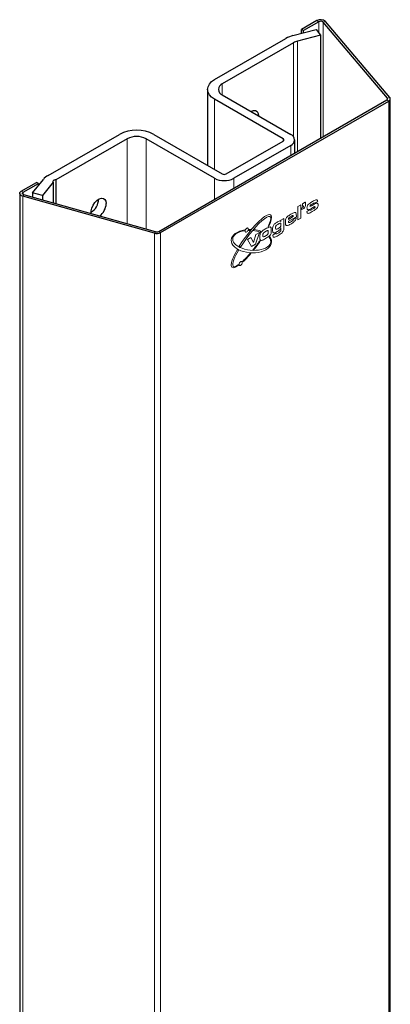
# Model space of a CAD drawing. Units: millimetres. Extents: x 15 to 200, y 14 to 259.
# Drawn here: x 29 to 43, y 223 to 259 of the extents above; entities that cross this region are included whole.
import ezdxf

# ---------------------------------------------------------------- set-up
doc = ezdxf.new("R2010")
doc.units = ezdxf.units.MM

msp = doc.modelspace()

# ---------------------------------------------------------------- linework, layer by layer
at = {"color": 7, "linetype": 'Continuous', "lineweight": 30}
for p, q in [((40.396237, 259.329502), (39.830552, 259.002939)), ((40.466948, 259.288682), (39.901262, 258.962118)), ((43.105114, 256.47236), (40.717417, 259.298474)), ((39.504082, 258.773546), (40.364567, 259.005183)), ((39.830552, 258.861429), (39.830552, 259.002939)), ((39.901262, 258.962118), (39.830552, 259.002939)), ((39.901262, 258.880464), (39.901262, 258.962118)), ((40.364567, 259.005183), (40.533615, 258.795903)), ((43.015234, 256.447054), (40.627538, 259.273168)), ((36.596392, 257.139284), (39.248043, 258.670049)), ((40.533615, 258.795903), (39.67313, 258.564266)), ((40.533615, 258.795903), (40.533615, 254.959384)), ((39.530886, 258.506768), (36.879235, 256.976002)), ((36.332788, 256.7719), (36.332788, 253.944186)), ((34.515958, 251.485465), (42.996066, 256.380927)), ((39.141977, 254.934982), (36.596392, 256.404517)), ((36.879235, 256.567798), (39.42482, 255.098264)), ((43.125355, 220.176698), (43.125355, 256.421747)), ((34.586669, 251.444645), (43.066776, 256.340106)), ((30.409208, 253.567499), (33.060858, 255.098264)), ((33.343701, 254.934982), (30.692051, 253.404217)), ((36.596392, 253.465448), (34.050808, 254.934982)), ((34.333651, 255.098264), (36.879235, 253.628729)), ((39.571266, 254.403832), (39.571266, 254.894162)), ((37.020656, 253.628729), (39.141977, 254.853341)), ((39.42482, 254.69006), (37.303499, 253.465448)), ((29.408323, 252.986314), (29.974008, 253.312877)), ((29.479034, 252.945494), (30.044719, 253.272057)), ((29.828676, 252.922943), (30.229927, 253.41969)), ((30.044719, 253.272057), (29.974008, 253.312877)), ((30.044719, 253.190403), (30.044719, 253.272057)), ((30.59245, 253.322101), (30.1912, 252.825354)), ((30.59245, 253.322101), (30.59245, 252.546858)), ((30.692051, 253.404217), (30.692051, 252.518814)), ((29.349744, 252.904673), (29.349744, 212.077633)), ((34.357573, 251.422513), (29.46207, 252.800901)), ((34.401411, 251.474399), (29.505907, 252.852787)), ((30.1912, 252.825354), (29.828676, 252.922943)), ((29.828676, 252.922943), (29.828676, 252.761908)), ((30.1912, 252.825354), (30.1912, 252.659835))]:
    msp.add_line(p, q, dxfattribs=at)
at = {"color": 7, "linetype": 'Continuous', "lineweight": 0}
for p, q in [((40.466948, 259.288682), (40.396237, 259.329502)), ((40.466948, 258.878436), (40.466948, 259.288682)), ((40.717417, 259.298474), (40.627538, 259.273168)), ((40.627538, 255.013605), (40.627538, 259.273168)), ((39.67313, 258.564266), (39.67313, 254.462637)), ((39.530886, 258.506768), (39.530886, 255.007801)), ((36.879235, 256.976002), (36.879235, 256.567798)), ((36.596392, 256.404517), (36.596392, 253.792011)), ((43.066776, 256.340106), (42.996066, 256.380927)), ((43.015234, 256.447054), (43.105114, 256.47236)), ((43.015234, 256.396441), (43.015234, 256.447054)), ((43.066776, 220.210515), (43.066776, 256.340106)), ((33.343701, 254.934982), (33.343701, 251.77221)), ((34.050808, 254.934982), (34.050808, 251.573116)), ((39.141977, 254.934982), (39.141977, 254.853341)), ((39.42482, 254.69006), (39.42482, 254.31929)), ((36.596392, 253.465448), (36.596392, 252.686474)), ((37.303499, 253.465448), (37.303499, 253.094678)), ((29.479034, 252.945494), (29.408323, 252.986314)), ((29.46207, 252.800901), (29.505907, 252.852787)), ((29.46207, 211.97386), (29.46207, 252.800901)), ((29.479034, 252.863853), (29.479034, 252.945494)), ((39.798337, 252.478857), (39.686322, 252.414193)), ((39.686322, 252.414193), (39.686322, 251.924021)), ((39.798337, 251.988686), (39.798337, 252.478857)), ((39.882499, 252.391574), (39.838676, 252.366276)), ((39.838676, 252.366276), (39.838676, 252.306088)), ((39.838676, 252.306088), (39.90817, 252.346207)), ((39.960291, 252.57692), (39.85605, 252.516742)), ((39.85605, 252.516742), (39.85605, 252.41643)), ((39.85605, 252.41643), (39.899873, 252.441729)), ((39.899873, 252.441729), (39.899873, 252.421666)), ((39.968978, 252.451529), (39.968978, 252.571903)), ((40.3118, 252.536996), (40.426578, 252.603256)), ((39.173411, 251.975129), (39.061396, 251.910464)), ((39.173411, 251.657177), (39.173411, 251.975129)), ((39.338394, 251.934213), (39.520326, 252.03924)), ((39.338394, 251.866133), (39.632894, 252.036145)), ((39.630959, 252.000988), (39.51876, 251.936217)), ((39.686322, 251.924021), (39.798337, 251.988686)), ((40.141198, 252.295543), (40.02642, 252.229283)), ((39.057067, 251.622032), (39.061396, 251.624531)), ((39.061396, 251.910464), (39.061396, 251.862809)), ((39.061396, 251.624531), (39.061396, 251.592513)), ((34.401411, 251.474399), (34.357573, 251.422513)), ((34.357573, 210.595472), (34.357573, 251.422513)), ((34.586669, 251.444645), (34.515958, 251.485465)), ((34.586669, 210.617604), (34.586669, 251.444645)), ((37.942997, 251.264826), (37.814954, 251.190908)), ((38.036589, 251.072387), (37.942997, 251.264826)), ((38.129535, 251.372512), (38.036589, 251.072387)), ((38.109085, 251.013502), (38.257395, 251.446324)), ((38.257395, 251.446324), (38.129535, 251.372512)), ((38.871174, 251.419407), (38.756395, 251.353147)), ((38.872095, 251.415896), (38.871174, 251.419407)), ((37.814954, 251.190908), (37.96354, 250.92948)), ((37.96354, 250.92948), (38.109085, 251.013502))]:
    msp.add_line(p, q, dxfattribs=at)
at = {"color": 7, "linetype": 'Continuous', "lineweight": 30, "flags": 128}
for points in [[(36.596392, 256.404517), (36.484466, 256.483249), (36.401297, 256.573074), (36.350082, 256.670539), (36.332788, 256.7719), (36.350082, 256.873261), (36.401297, 256.970727), (36.484466, 257.060552), (36.596392, 257.139284)], [(42.996066, 256.380927), (43.006128, 256.387713), (43.014257, 256.395315), (43.020256, 256.403549), (43.023984, 256.412219), (43.025349, 256.421118), (43.02432, 256.430031), (43.020921, 256.438746), (43.015234, 256.447054)], [(43.066776, 256.340106), (43.086902, 256.353679), (43.103158, 256.368882), (43.115158, 256.385351), (43.122612, 256.402691), (43.125343, 256.420488), (43.123285, 256.438315), (43.116488, 256.455745), (43.105114, 256.47236)], [(37.939895, 255.955227), (37.961032, 255.966516), (38.043229, 255.992303), (38.116245, 255.985774), (38.173591, 255.94751), (38.210172, 255.88091), (38.222738, 255.791892)], [(30.692051, 253.404217), (30.665856, 253.403616), (30.640832, 253.399105), (30.618699, 253.390995), (30.600977, 253.379843), (30.588885, 253.366415), (30.583254, 253.351634), (30.58447, 253.336517), (30.59245, 253.322101)], [(29.46207, 252.800901), (29.422192, 252.815744), (29.389494, 252.835592), (29.365814, 252.859329), (29.352487, 252.885617), (29.350262, 252.912979), (29.359265, 252.939872), (29.378989, 252.964785), (29.408323, 252.986314)], [(29.505907, 252.852787), (29.485968, 252.860209), (29.469619, 252.870133), (29.457779, 252.882001), (29.451116, 252.895145), (29.450003, 252.908826), (29.454505, 252.922273), (29.464367, 252.934729), (29.479034, 252.945494)], [(32.003855, 252.14946), (32.003357, 252.152841), (32.003357, 252.2502), (32.028209, 252.35758), (32.075703, 252.46544), (32.14162, 252.564195), (32.220103, 252.645072), (32.304178, 252.700883), (32.386375, 252.72667), (32.459391, 252.720141), (32.516737, 252.681877), (32.553318, 252.615277), (32.565884, 252.52626), (32.565884, 252.52626)]]:
    msp.add_lwpolyline(points, dxfattribs=at)
at = {"color": 7, "linetype": 'Continuous', "lineweight": 0, "flags": 128}
for points in [[(37.849397, 251.575803), (37.844768, 251.600002), (37.831587, 251.615173), (37.81186, 251.619006), (37.78859, 251.610918), (37.765319, 251.592139), (37.745592, 251.565529), (37.732411, 251.535139), (37.727782, 251.505596), (37.732411, 251.481396), (37.745592, 251.466225), (37.765319, 251.462392), (37.78859, 251.470481), (37.81186, 251.489259), (37.831587, 251.515869), (37.844768, 251.546259), (37.849397, 251.575803)], [(37.62354, 250.331955), (37.618911, 250.356154), (37.60573, 250.371325), (37.586003, 250.375158), (37.562733, 250.36707), (37.539462, 250.348291), (37.519735, 250.321681), (37.506554, 250.291291), (37.501925, 250.261748), (37.506554, 250.237548), (37.519735, 250.222377), (37.539462, 250.218544), (37.562733, 250.226633), (37.586003, 250.245411), (37.60573, 250.272021), (37.618911, 250.302411), (37.62354, 250.331955)]]:
    msp.add_lwpolyline(points, dxfattribs=at)
at = {"color": 7, "linetype": 'Continuous', "lineweight": 30}
for centre, radius, start, end in [((40.534414, 259.081976), 0.283481, 49.7924979, 119.1716494), ((40.536036, 259.164919), 0.141741, 49.7924979, 119.1716494), ((39.773671, 257.738156), 1.069911, 104.5943007, 119.4249058), ((39.822901, 257.989049), 0.594395, 104.5943007, 119.4249058), ((36.956699, 256.7719), 0.218308, 110.7834208, 249.2165792), ((33.697255, 253.870024), 1.38332, 62.6096722, 117.3903278), ((33.697255, 254.252627), 0.768511, 62.6096722, 117.3903278), ((39.126484, 254.894162), 0.043662, 290.7834208, 69.2165792), ((39.347356, 254.894162), 0.218308, 290.7834208, 69.2165792), ((30.532616, 253.235182), 0.354491, 110.3728431, 148.6350648), ((36.949946, 254.147803), 0.768511, 242.6096722, 297.3903278), ((36.949946, 253.7652), 0.153702, 242.6096722, 297.3903278), ((31.683087, 252.709326), 0.60028, 301.8887921, 358.1112084), ((31.946554, 252.555432), 0.620017, 307.0299389, 357.3031604), ((34.444132, 251.723309), 0.313003, 253.9460726, 297.08978), ((34.44469, 251.624797), 0.156501, 253.9460726, 297.08978)]:
    msp.add_arc(centre, radius, start, end, dxfattribs=at)
at = {"color": 7, "linetype": 'Continuous', "lineweight": 0}
for centre, radius, start, end in [((39.862153, 252.423383), 0.037759, 302.6054783, 357.3945215), ((39.836957, 252.457536), 0.132158, 302.6054783, 357.3945215), ((39.963682, 252.572762), 0.005365, 350.785963, 129.2032852), ((39.025225, 250.720692), 1.053334, 112.8500274, 114.4754737), ((37.871523, 251.487861), 0.161754, 157.5279785, 170.2298902), ((37.702252, 251.594501), 0.165284, 336.088299, 349.5520923), ((38.542534, 251.319641), 0.291045, 141.0475081, 149.5305635), ((37.582141, 252.562554), 1.653985, 308.7387343, 308.9958879), ((38.500819, 251.441744), 0.204995, 306.5627989, 313.391186), ((38.323442, 251.172667), 0.062284, 211.2455006, 234.5132326), ((37.570274, 250.251225), 0.085746, 177.9985858, 194.9598701), ((37.577112, 250.346925), 0.063452, 6.3283467, 28.8956068)]:
    msp.add_arc(centre, radius, start, end, dxfattribs=at)
for centre, major_axis, ratio, start_param, end_param in [((37.962326, 251.129404), (0.717673, 0.977171), 0.22230614, 5.477789177, 8.211098445), ((37.974154, 251.1152), (0.684138, 0.926116), 0.196693861, 5.50375042, 8.219559108), ((37.962326, 251.129404), (0.749551, -0.035162), 0.580346168, 1.924206709, 6.747541135), ((37.974154, 251.157264), (0.707322, -0.05866), 0.5176496, 1.992844322, 6.757854021), ((37.974154, 251.157264), (0.707322, -0.05866), 0.5176496, 1.701496713, 1.785172023), ((37.962326, 251.129404), (0.749551, -0.035162), 0.580346168, 1.623498755, 1.728452627), ((37.962326, 251.129404), (0.755924, 1.029255), 0.222313133, 1.301060965, 1.340532584), ((37.978964, 251.126531), (0.640713, 0.867331), 0.196690019, 1.198797831, 1.247032945), ((37.974154, 251.157264), (0.707322, -0.05866), 0.5176496, 1.14861057, 1.547387882), ((37.962326, 251.129404), (0.749551, -0.035162), 0.580346168, 1.106527722, 1.476894651), ((37.978964, 251.151487), (0.66239, -0.054928), 0.517667459, 3.965117621, 4.070204773), ((37.974154, 251.1152), (0.684138, 0.926116), 0.196693861, 4.518476434, 4.883568287), ((37.962326, 251.129404), (0.717673, 0.977171), 0.22230614, 4.539588818, 4.866704883), ((37.962326, 251.129404), (0.717673, 0.977171), 0.22230614, 2.064908246, 3.732616118), ((37.974154, 251.1152), (0.684138, 0.926116), 0.196693861, 2.080979166, 3.688581686), ((37.962326, 251.129404), (0.789504, -0.037027), 0.580362913, 4.001220647, 4.084418686), ((37.974154, 251.1152), (0.684138, 0.926116), 0.196693861, 3.948830457, 4.364366009), ((37.962326, 251.129404), (0.717673, 0.977171), 0.22230614, 3.97438621, 4.392982605), ((37.962326, 251.129404), (0.789504, -0.037027), 0.580362913, 4.675933754, 4.715405373), ((37.978964, 251.151487), (0.66239, -0.054928), 0.517667459, 4.818836966, 4.867075371)]:
    msp.add_ellipse(centre, major_axis=major_axis, ratio=ratio, start_param=start_param, end_param=end_param, dxfattribs=at)
for points, knots in [([(40.077453, 252.49266), (40.068499, 252.481878), (40.050589, 252.460314), (40.031084, 252.411961), (40.029332, 252.38084), (40.028262, 252.361824)], [0, 0, 0, 0, 0.280009809, 0.560056281, 1, 1, 1, 1]), ([(40.028262, 252.361824), (40.028631, 252.349146), (40.029289, 252.32652), (40.038302, 252.31129), (40.042264, 252.304594)], [0, 0, 0, 0, 0.560359041, 1, 1, 1, 1]), ([(40.236448, 252.602423), (40.206388, 252.58537), (40.152785, 252.55496), (40.100443, 252.511673), (40.077453, 252.49266)], [0, 0, 0, 0, 0.560776688, 1, 1, 1, 1]), ([(40.113932, 252.305226), (40.132691, 252.314808), (40.166196, 252.331924), (40.199755, 252.351419), (40.214524, 252.359999)], [0, 0, 0, 0, 0.559888976, 1, 1, 1, 1]), ([(40.140277, 252.436808), (40.140472, 252.439414), (40.140862, 252.444628), (40.146052, 252.455958), (40.159921, 252.471776), (40.189903, 252.493156), (40.215612, 252.508419), (40.232763, 252.5186)], [0, 0, 0, 0, 0.062318568, 0.124655282, 0.248914842, 0.498957297, 1, 1, 1, 1]), ([(40.167268, 252.428987), (40.163757, 252.427383), (40.156752, 252.424183), (40.147447, 252.423019), (40.141041, 252.427523), (40.140532, 252.433708), (40.140277, 252.436808)], [0, 0, 0, 0, 0.281046048, 0.560851389, 0.779980056, 1, 1, 1, 1]), ([(40.320735, 252.514603), (40.303339, 252.504714), (40.274687, 252.488425), (40.234781, 252.465999), (40.201012, 252.446945), (40.178516, 252.434973), (40.167268, 252.428987)], [0, 0, 0, 0, 0.340004177, 0.560006544, 0.780008402, 1, 1, 1, 1]), ([(40.214524, 252.359999), (40.232381, 252.370236), (40.264257, 252.38851), (40.296062, 252.404423), (40.31005, 252.411421)], [0, 0, 0, 0, 0.560174038, 1, 1, 1, 1]), ([(40.226683, 252.229158), (40.258565, 252.247217), (40.315403, 252.279413), (40.370574, 252.326714), (40.394798, 252.347483)], [0, 0, 0, 0, 0.560929073, 1, 1, 1, 1]), ([(40.232763, 252.5186), (40.246353, 252.526678), (40.270548, 252.541059), (40.293784, 252.54685), (40.30397, 252.549389)], [0, 0, 0, 0, 0.561660037, 1, 1, 1, 1]), ([(40.328934, 252.399985), (40.328757, 252.397335), (40.328404, 252.392035), (40.323666, 252.380371), (40.309632, 252.363564), (40.27891, 252.341725), (40.252613, 252.32611), (40.235066, 252.315692)], [0, 0, 0, 0, 0.062410288, 0.124868462, 0.24912976, 0.49899465, 1, 1, 1, 1]), ([(40.402352, 252.665753), (40.388319, 252.666645), (40.360148, 252.668436), (40.302309, 252.639092), (40.261435, 252.616335), (40.236448, 252.602423)], [0, 0, 0, 0, 0.278386711, 0.558877337, 1, 1, 1, 1]), ([(40.30397, 252.549389), (40.306022, 252.547781), (40.3097, 252.544899), (40.311156, 252.539419), (40.3118, 252.536996)], [0, 0, 0, 0, 0.557799771, 1, 1, 1, 1]), ([(40.31005, 252.411421), (40.312674, 252.412018), (40.317918, 252.413211), (40.324404, 252.411961), (40.328337, 252.407142), (40.328735, 252.402372), (40.328934, 252.399985)], [0, 0, 0, 0, 0.2802027757, 0.559896117, 0.7797423259, 1, 1, 1, 1]), ([(40.412392, 252.542731), (40.396108, 252.541994), (40.36692, 252.540673), (40.334894, 252.522595), (40.320735, 252.514603)], [0, 0, 0, 0, 0.557916339, 1, 1, 1, 1]), ([(40.394798, 252.347483), (40.403476, 252.35813), (40.420826, 252.379417), (40.438735, 252.426725), (40.440109, 252.456859), (40.440949, 252.475287)], [0, 0, 0, 0, 0.2799385771, 0.5596760293, 1, 1, 1, 1]), ([(40.426578, 252.603256), (40.425824, 252.618901), (40.424483, 252.646705), (40.409085, 252.659957), (40.402352, 252.665753)], [0, 0, 0, 0, 0.562676602, 1, 1, 1, 1]), ([(40.440949, 252.475287), (40.44038, 252.49304), (40.439368, 252.524643), (40.420612, 252.537219), (40.412392, 252.542731)], [0, 0, 0, 0, 0.561784826, 1, 1, 1, 1]), ([(39.306521, 252.048142), (39.291313, 252.034029), (39.264168, 252.008837), (39.24835, 251.97286), (39.241394, 251.957039)], [0, 0, 0, 0, 0.560245768, 1, 1, 1, 1]), ([(39.431893, 252.131155), (39.408349, 252.117529), (39.366318, 252.093205), (39.324787, 252.061908), (39.306521, 252.048142)], [0, 0, 0, 0, 0.560176829, 1, 1, 1, 1]), ([(39.433275, 252.050258), (39.412234, 252.038038), (39.38594, 252.022768), (39.355626, 251.993702), (39.340926, 251.966482), (39.339406, 251.947118), (39.338394, 251.934213)], [0, 0, 0, 0, 0.501269093, 0.626413726, 0.751012802, 1, 1, 1, 1]), ([(39.537736, 252.186194), (39.518026, 252.177001), (39.48282, 252.16058), (39.447458, 252.140148), (39.431893, 252.131155)], [0, 0, 0, 0, 0.559839816, 1, 1, 1, 1]), ([(39.511299, 252.077429), (39.504776, 252.078087), (39.491665, 252.079409), (39.464469, 252.067313), (39.445108, 252.056727), (39.433275, 252.050258)], [0, 0, 0, 0, 0.277919567, 0.558663439, 1, 1, 1, 1]), ([(39.520326, 252.03924), (39.520474, 252.048033), (39.520736, 252.063652), (39.514169, 252.07324), (39.511299, 252.077429)], [0, 0, 0, 0, 0.563017218, 1, 1, 1, 1]), ([(39.633262, 252.071567), (39.632734, 252.092372), (39.631681, 252.133847), (39.618989, 252.186394), (39.580181, 252.20003), (39.551922, 252.190818), (39.537736, 252.186194)], [0, 0, 0, 0, 0.281251701, 0.560684551, 0.77945762, 1, 1, 1, 1]), ([(39.601113, 251.905361), (39.610191, 251.923481), (39.626478, 251.955989), (39.629584, 251.987182), (39.630959, 252.000988)], [0, 0, 0, 0, 0.557404262, 1, 1, 1, 1]), ([(39.632894, 252.036145), (39.632986, 252.04277), (39.63315, 252.054601), (39.633228, 252.066383), (39.633262, 252.071567)], [0, 0, 0, 0, 0.56000317, 1, 1, 1, 1]), ([(40.02642, 252.229283), (40.027348, 252.212854), (40.029003, 252.183577), (40.045518, 252.169874), (40.052765, 252.16386)], [0, 0, 0, 0, 0.561141355, 1, 1, 1, 1]), ([(40.042264, 252.304594), (40.047321, 252.30079), (40.057448, 252.293174), (40.082679, 252.293827), (40.102076, 252.300902), (40.113932, 252.305226)], [0, 0, 0, 0, 0.279429609, 0.559570013, 1, 1, 1, 1]), ([(40.052765, 252.16386), (40.06733, 252.162405), (40.096576, 252.159482), (40.157497, 252.190606), (40.200434, 252.214531), (40.226683, 252.229158)], [0, 0, 0, 0, 0.278260028, 0.55876132, 1, 1, 1, 1]), ([(40.235066, 252.315692), (40.217347, 252.305826), (40.190796, 252.291044), (40.159768, 252.278476), (40.144399, 252.282088), (40.142264, 252.291065), (40.141198, 252.295543)], [0, 0, 0, 0, 0.501227477, 0.751040666, 0.875802005, 1, 1, 1, 1]), ([(38.663357, 251.656002), (38.631885, 251.649908), (38.575394, 251.63897), (38.516014, 251.603124), (38.489715, 251.587247)], [0, 0, 0, 0, 0.557100155, 1, 1, 1, 1]), ([(38.70177, 251.535849), (38.701854, 251.565042), (38.701971, 251.605677), (38.685938, 251.646339), (38.670884, 251.652781), (38.663357, 251.656002)], [0, 0, 0, 0, 0.560577652, 0.780291822, 1, 1, 1, 1]), ([(38.76662, 251.688383), (38.760279, 251.664167), (38.74892, 251.620787), (38.74893, 251.581792), (38.748934, 251.564565)], [0, 0, 0, 0, 0.558248222, 1, 1, 1, 1]), ([(38.933077, 251.843195), (38.899183, 251.823329), (38.85201, 251.795681), (38.792467, 251.739382), (38.775225, 251.705361), (38.76662, 251.688383)], [0, 0, 0, 0, 0.5611543728, 0.7810031714, 1, 1, 1, 1]), ([(38.860949, 251.62455), (38.860765, 251.60761), (38.86051, 251.58404), (38.875433, 251.567327), (38.885789, 251.5681), (38.890979, 251.568488)], [0, 0, 0, 0, 0.56036023, 0.779663008, 1, 1, 1, 1]), ([(38.881583, 251.704648), (38.87682, 251.697306), (38.867269, 251.682582), (38.861558, 251.653958), (38.86118, 251.635714), (38.860949, 251.62455)], [0, 0, 0, 0, 0.278476982, 0.558469411, 1, 1, 1, 1]), ([(38.96541, 251.766549), (38.949367, 251.757466), (38.920787, 251.741286), (38.893536, 251.715819), (38.881583, 251.704648)], [0, 0, 0, 0, 0.561358344, 1, 1, 1, 1]), ([(38.890979, 251.568488), (38.903621, 251.572809), (38.926221, 251.580532), (38.949268, 251.593839), (38.959422, 251.599702)], [0, 0, 0, 0, 0.5594013902, 1, 1, 1, 1]), ([(38.93234, 251.488757), (38.959918, 251.504346), (38.998308, 251.526046), (39.040241, 251.580989), (39.051451, 251.608332), (39.057067, 251.622032)], [0, 0, 0, 0, 0.560015794, 0.779550994, 1, 1, 1, 1]), ([(39.061396, 251.862809), (39.05307, 251.87057), (39.036431, 251.88608), (38.988473, 251.874784), (38.954122, 251.855196), (38.933077, 251.843195)], [0, 0, 0, 0, 0.279537685, 0.558609373, 1, 1, 1, 1]), ([(38.959422, 251.599702), (38.975771, 251.608931), (39.004869, 251.625355), (39.032005, 251.65289), (39.043894, 251.664955)], [0, 0, 0, 0, 0.561851152, 1, 1, 1, 1]), ([(39.03892, 251.796965), (39.025465, 251.793535), (39.001387, 251.787397), (38.976424, 251.772932), (38.96541, 251.766549)], [0, 0, 0, 0, 0.558783114, 1, 1, 1, 1]), ([(39.061396, 251.740266), (39.06132, 251.754983), (39.061215, 251.775463), (39.051861, 251.795105), (39.043233, 251.796345), (39.03892, 251.796965)], [0, 0, 0, 0, 0.560828797, 0.780438432, 1, 1, 1, 1]), ([(39.043894, 251.664955), (39.048134, 251.672032), (39.056634, 251.686219), (39.060936, 251.71272), (39.061222, 251.72981), (39.061396, 251.740266)], [0, 0, 0, 0, 0.278682857, 0.558700183, 1, 1, 1, 1]), ([(39.061396, 251.592513), (39.061423, 251.57716), (39.06146, 251.555789), (39.057585, 251.525925), (39.051651, 251.512378), (39.048684, 251.505606)], [0, 0, 0, 0, 0.560613931, 0.780380275, 1, 1, 1, 1]), ([(39.163739, 251.552453), (39.166743, 251.565074), (39.171692, 251.585866), (39.172901, 251.612738), (39.173384, 251.635068), (39.173402, 251.649808), (39.173411, 251.657177)], [0, 0, 0, 0, 0.339785316, 0.559770613, 0.779878341, 1, 1, 1, 1]), ([(39.241394, 251.957039), (39.235734, 251.932284), (39.225595, 251.887941), (39.226203, 251.848143), (39.226471, 251.830562)], [0, 0, 0, 0, 0.558255477, 1, 1, 1, 1]), ([(39.226471, 251.830562), (39.226539, 251.800854), (39.226633, 251.759502), (39.241828, 251.71681), (39.256832, 251.709492), (39.264331, 251.705835)], [0, 0, 0, 0, 0.560671682, 0.780419469, 1, 1, 1, 1]), ([(39.264331, 251.705835), (39.292448, 251.709929), (39.342927, 251.717281), (39.396664, 251.749477), (39.420471, 251.763741)], [0, 0, 0, 0, 0.556990412, 1, 1, 1, 1]), ([(39.353041, 251.820232), (39.349401, 251.821914), (39.342111, 251.825282), (39.338647, 251.843479), (39.33849, 251.857531), (39.338394, 251.866133)], [0, 0, 0, 0, 0.278805759, 0.558493431, 1, 1, 1, 1]), ([(39.428853, 251.850275), (39.414239, 251.841604), (39.388225, 251.82617), (39.363761, 251.822041), (39.353041, 251.820232)], [0, 0, 0, 0, 0.561809594, 1, 1, 1, 1]), ([(39.420471, 251.763741), (39.455838, 251.782673), (39.518648, 251.816296), (39.576038, 251.878279), (39.601113, 251.905361)], [0, 0, 0, 0, 0.563074827, 1, 1, 1, 1]), ([(39.511022, 251.91122), (39.5039, 251.903302), (39.489582, 251.887385), (39.461262, 251.869651), (39.441147, 251.857625), (39.428853, 251.850275)], [0, 0, 0, 0, 0.277921076, 0.558697031, 1, 1, 1, 1]), ([(39.51876, 251.936217), (39.518064, 251.931579), (39.516824, 251.92331), (39.512792, 251.914908), (39.511022, 251.91122)], [0, 0, 0, 0, 0.560998308, 1, 1, 1, 1]), ([(38.29157, 251.408717), (38.286185, 251.386504), (38.276539, 251.346713), (38.277061, 251.311106), (38.277292, 251.295377)], [0, 0, 0, 0, 0.558262461, 1, 1, 1, 1]), ([(38.277292, 251.295377), (38.277178, 251.264031), (38.27702, 251.220405), (38.289194, 251.171712), (38.304354, 251.16267), (38.311928, 251.158152)], [0, 0, 0, 0, 0.560902999, 0.780619584, 1, 1, 1, 1]), ([(38.489715, 251.587247), (38.449782, 251.563861), (38.394231, 251.531328), (38.321266, 251.47006), (38.301441, 251.429107), (38.29157, 251.408717)], [0, 0, 0, 0, 0.5621199913, 0.7819847611, 1, 1, 1, 1]), ([(38.311928, 251.158152), (38.326995, 251.157185), (38.35723, 251.155244), (38.419333, 251.187076), (38.463184, 251.211597), (38.489991, 251.226587)], [0, 0, 0, 0, 0.278521615, 0.558942249, 1, 1, 1, 1]), ([(38.389307, 251.346533), (38.389118, 251.33107), (38.388856, 251.309557), (38.399524, 251.290283), (38.408615, 251.289452), (38.413165, 251.289035)], [0, 0, 0, 0, 0.560737427, 0.780154043, 1, 1, 1, 1]), ([(38.415376, 251.438916), (38.409383, 251.430764), (38.397355, 251.414405), (38.389998, 251.380656), (38.389569, 251.359489), (38.389307, 251.346533)], [0, 0, 0, 0, 0.27809307, 0.558087173, 1, 1, 1, 1]), ([(38.413165, 251.289035), (38.427323, 251.293048), (38.452651, 251.300226), (38.478755, 251.315376), (38.490268, 251.322057)], [0, 0, 0, 0, 0.558943332, 1, 1, 1, 1]), ([(38.490636, 251.492468), (38.476349, 251.484325), (38.450872, 251.469803), (38.426208, 251.448342), (38.415376, 251.438916)], [0, 0, 0, 0, 0.560800713, 1, 1, 1, 1]), ([(38.489991, 251.226587), (38.515447, 251.241268), (38.560888, 251.267474), (38.605825, 251.301053), (38.625588, 251.315822)], [0, 0, 0, 0, 0.560199859, 1, 1, 1, 1]), ([(38.490268, 251.322057), (38.516029, 251.335455), (38.548176, 251.352174), (38.580117, 251.396098), (38.588708, 251.429046), (38.589336, 251.450877), (38.589755, 251.46544)], [0, 0, 0, 0, 0.50010021, 0.624061492, 0.749239105, 1, 1, 1, 1]), ([(38.564054, 251.524108), (38.550562, 251.520197), (38.526429, 251.513202), (38.501589, 251.498813), (38.490636, 251.492468)], [0, 0, 0, 0, 0.559054786, 1, 1, 1, 1]), ([(38.589755, 251.46544), (38.589792, 251.481409), (38.589845, 251.503635), (38.578441, 251.523339), (38.56885, 251.523851), (38.564054, 251.524108)], [0, 0, 0, 0, 0.56060742, 0.78028627, 1, 1, 1, 1]), ([(38.625588, 251.315822), (38.641719, 251.331308), (38.67054, 251.358976), (38.684676, 251.397732), (38.6909, 251.414796)], [0, 0, 0, 0, 0.559712754, 1, 1, 1, 1]), ([(38.6909, 251.414796), (38.695041, 251.438331), (38.70245, 251.480431), (38.701978, 251.51889), (38.70177, 251.535849)], [0, 0, 0, 0, 0.5590249451, 1, 1, 1, 1]), ([(38.748934, 251.564565), (38.748899, 251.53341), (38.748851, 251.490044), (38.765987, 251.446642), (38.782008, 251.439659), (38.790018, 251.436168)], [0, 0, 0, 0, 0.560610977, 0.780331969, 1, 1, 1, 1]), ([(38.756395, 251.353147), (38.758566, 251.335483), (38.762437, 251.303981), (38.781152, 251.288769), (38.789373, 251.282086)], [0, 0, 0, 0, 0.560702917, 1, 1, 1, 1]), ([(38.789373, 251.282086), (38.802756, 251.279689), (38.829596, 251.274882), (38.887037, 251.300599), (38.927669, 251.323196), (38.952514, 251.337013)], [0, 0, 0, 0, 0.2787143268, 0.558965423, 1, 1, 1, 1]), ([(38.790018, 251.436168), (38.815653, 251.439869), (38.861657, 251.44651), (38.910648, 251.475792), (38.93234, 251.488757)], [0, 0, 0, 0, 0.557241304, 1, 1, 1, 1]), ([(38.954448, 251.426632), (38.938375, 251.417548), (38.918284, 251.406193), (38.894656, 251.398209), (38.883783, 251.398423), (38.875826, 251.40478), (38.873339, 251.41219), (38.872095, 251.415896)], [0, 0, 0, 0, 0.500226301, 0.625262922, 0.750078635, 0.874989024, 1, 1, 1, 1]), ([(38.952514, 251.337013), (38.980389, 251.353192), (39.03013, 251.382062), (39.078532, 251.422988), (39.09981, 251.440979)], [0, 0, 0, 0, 0.560408118, 1, 1, 1, 1]), ([(39.048684, 251.505606), (39.041301, 251.494684), (39.02646, 251.472731), (38.992589, 251.449507), (38.96892, 251.435312), (38.954448, 251.426632)], [0, 0, 0, 0, 0.27785326, 0.558449035, 1, 1, 1, 1]), ([(39.09981, 251.440979), (39.115746, 251.45972), (39.144248, 251.493236), (39.157776, 251.534335), (39.163739, 251.552453)], [0, 0, 0, 0, 0.559152783, 1, 1, 1, 1])]:
    msp.add_open_spline(points, degree=3, knots=knots, dxfattribs=at)

doc.saveas('drawing.dxf')
